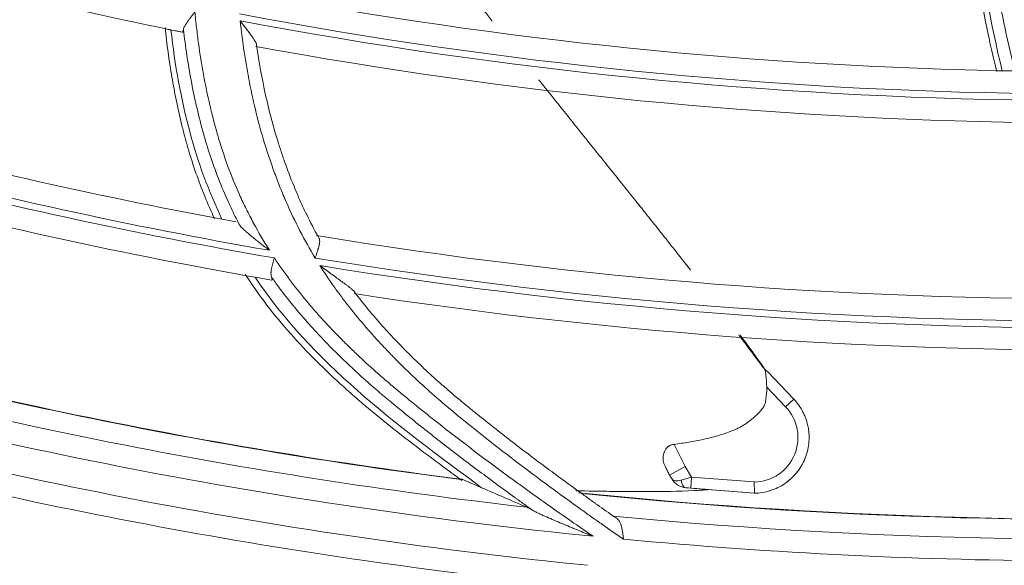
# Model space of a CAD drawing. Units: inches. Extents: x 0 to 6916, y 0 to 4933.
# Drawn here: x 1399 to 1443, y 2104 to 2129 of the extents above; entities that cross this region are included whole.
import ezdxf

# ---------------------------------------------------------------- set-up
doc = ezdxf.new("R2010")
doc.units = ezdxf.units.IN
doc.header["$MEASUREMENT"] = 0
doc.layers.add('LG-Product', color=3, linetype='Continuous')

msp = doc.modelspace()

# ---------------------------------------------------------------- linework, layer by layer
at = {"layer": 'LG-Product', "color": 3, "linetype": 'Continuous', "lineweight": 18}
for p, q in [((1432.051, 2112.81), (1433.228, 2111.578)), ((1432.867, 2111.232), (1432.021, 2112.117)), ((1432.867, 2111.232), (1433.228, 2111.578)), ((1427.859, 2109.546), (1428.36, 2108.551)), ((1433.741, 2108.92), (1433.741, 2108.92)), ((1427.66, 2108.162), (1427.457, 2108.565)), ((1428.36, 2108.551), (1427.66, 2108.162)), ((1427.66, 2108.162), (1427.66, 2108.162)), ((1427.77, 2107.981), (1427.66, 2108.162)), ((1428.36, 2108.551), (1428.646, 2108.08)), ((1428.646, 2108.08), (1428.18, 2107.945)), ((1428.646, 2108.08), (1428.607, 2107.582)), ((1428.646, 2108.08), (1431.459, 2107.856)), ((1428.607, 2107.582), (1428.39, 2107.599)), ((1431.469, 2107.354), (1428.607, 2107.582)), ((1429.352, 2107.522), (1431.469, 2107.354)), ((1429.429, 2107.516), (1429.429, 2107.516))]:
    msp.add_line(p, q, dxfattribs=at)
for radius in [273.8, 252.058]:
    msp.add_circle((1446.619, 2330.672), radius, dxfattribs=at)
for centre, radius, start, end in [((1445.675, 2330.783), 272.391, 89.80144, 34.60381), ((1445.676, 2330.783), 271.891, 89.80116, 34.40683), ((1446.619, 2330.672), 206.7, 248.95335, 258.60868), ((1446.619, 2330.672), 204.4, 259.3463, 269.00617), ((1446.619, 2330.672), 214.6, 250.07825, 259.69028), ((1446.619, 2330.672), 205.4, 259.26565, 269.27786), ((1446.619, 2330.672), 205.7, 259.29092, 269.30288), ((1446.619, 2330.672), 215.6, 250.10818, 260.14331), ((1446.619, 2330.672), 215.9, 250.17738, 260.21695), ((1446.619, 2330.672), 206.7, 259.54158, 269.19691), ((1446.619, 2330.672), 216.9, 250.63259, 260.22762), ((1446.619, 2330.672), 214.6, 260.66649, 270.27852), ((1446.619, 2330.672), 215.6, 260.69642, 270.73154), ((1446.619, 2330.672), 215.9, 260.76561, 270.80519), ((1446.619, 2330.672), 216.9, 261.22083, 270.81586), ((1446.619, 2330.672), 224.482, 253.24062, 262.74554), ((1446.619, 2330.672), 224.497, 253.59504, 262.78314), ((1446.619, 2330.672), 225.378, 253.9352, 263.53759), ((1446.619, 2330.672), 226.363, 254.08183, 264.32389), ((1446.619, 2330.672), 227.683, 254.12421, 264.29453), ((1431.421, 2109.851), 2, 271.0994, 43.6892), ((1446.619, 2330.672), 228.683, 255.07789, 264.42285), ((1446.619, 2330.672), 239.659, 248.34184, 258.58482), ((1446.619, 2330.672), 224.482, 262.74554, 262.76587), ((1446.619, 2330.672), 224.482, 264.1121, 273.30716), ((1446.619, 2330.672), 224.497, 264.18327, 273.37137), ((1446.619, 2330.672), 225.378, 264.52344, 274.12582), ((1446.619, 2330.672), 240.659, 249.11809, 258.68402), ((1446.619, 2330.672), 226.363, 264.67006, 274.91213)]:
    msp.add_arc(centre, radius, start, end, dxfattribs=at)
for centre, major_axis, ratio, start_param, end_param in [((1428.454, 2108.396), (0.797, 0.066), 1, 3.605565, 4.550338), ((1428.454, 2108.396), (0.683, 0.416), 0.375, 3.141593, 4.086366), ((1428.43, 2108.098), (-0.04, -0.498), 0.50554, 5.063262, 6.283185)]:
    msp.add_ellipse(centre, major_axis=major_axis, ratio=ratio, start_param=start_param, end_param=end_param, dxfattribs=at)
for points, knots in [([(1419.708, 2128.538), (1419.583, 2128.697), (1419.249, 2129.121), (1418.703, 2129.818), (1418.068, 2130.631), (1417.43, 2131.453), (1416.789, 2132.284), (1416.146, 2133.122), (1415.39, 2134.111), (1414.635, 2135.109), (1413.878, 2136.118), (1413.427, 2136.723), (1413.191, 2137.041), (1413.173, 2137.065)], [0, 0, 0, 0, 0.058801, 0.157003, 0.255205, 0.353407, 0.451609, 0.549811, 0.648013, 0.795316, 0.893518, 0.99172, 1, 1, 1, 1]), ([(1442.184, 2135.222), (1442.234, 2134.804), (1442.313, 2134.177), (1442.399, 2133.551), (1442.458, 2133.134), (1442.489, 2132.926), (1442.644, 2131.885), (1442.777, 2131.054), (1443.072, 2129.396), (1443.234, 2128.569), (1443.598, 2126.923), (1443.801, 2126.104), (1444.031, 2125.288)], [0, 0, 0, 0, 0.125, 0.1875, 0.1875, 0.25, 0.25, 0.5, 0.5, 0.75, 0.75, 1, 1, 1, 1]), ([(1440.91, 2134.308), (1440.953, 2133.969), (1440.998, 2133.632), (1441.092, 2132.957), (1441.141, 2132.619), (1441.292, 2131.609), (1441.399, 2130.936), (1441.63, 2129.594), (1441.754, 2128.925), (1442.026, 2127.591), (1442.173, 2126.926), (1442.334, 2126.263)], [0, 0, 0, 0, 0.125, 0.125, 0.25, 0.25, 0.5, 0.5, 0.75, 0.75, 1, 1, 1, 1]), ([(1441.176, 2134.247), (1441.241, 2133.74), (1441.31, 2133.233), (1441.694, 2130.582), (1442.064, 2128.426), (1442.579, 2126.312)], [0, 0, 0, 0, 0.190983, 0.190983, 1, 1, 1, 1]), ([(1443.179, 2126.175), (1443.008, 2126.849), (1442.852, 2127.525), (1442.567, 2128.883), (1442.437, 2129.564), (1442.196, 2130.929), (1442.086, 2131.613), (1441.956, 2132.469), (1441.93, 2132.64), (1441.88, 2132.983), (1441.855, 2133.155), (1441.782, 2133.669), (1441.736, 2134.013), (1441.692, 2134.357)], [0, 0, 0, 0, 0.25, 0.25, 0.5, 0.5, 0.75, 0.75, 0.8125, 0.8125, 0.875, 0.875, 1, 1, 1, 1]), ([(1406.365, 2128.949), (1406.358, 2128.94), (1406.35, 2128.931), (1406.336, 2128.912), (1406.314, 2128.884), (1406.292, 2128.856), (1406.263, 2128.819), (1406.249, 2128.801), (1406.22, 2128.764), (1406.206, 2128.746), (1406.165, 2128.691), (1406.138, 2128.655), (1406.099, 2128.602), (1406.086, 2128.584), (1406.06, 2128.549), (1406.048, 2128.532), (1406.012, 2128.48), (1405.99, 2128.447), (1405.959, 2128.398), (1405.95, 2128.382), (1405.931, 2128.351), (1405.922, 2128.335), (1405.898, 2128.29), (1405.884, 2128.262), (1405.863, 2128.209), (1405.856, 2128.184), (1405.852, 2128.161)], [0, 0, 0, 0, 0.03125, 0.03125, 0.0625, 0.125, 0.125, 0.1875, 0.1875, 0.25, 0.25, 0.375, 0.375, 0.4375, 0.4375, 0.5, 0.5, 0.625, 0.625, 0.6875, 0.6875, 0.75, 0.75, 0.875, 0.875, 1, 1, 1, 1]), ([(1406.365, 2128.949), (1406.388, 2128.714), (1406.413, 2128.479), (1406.454, 2128.127), (1406.469, 2128.009), (1406.498, 2127.774), (1406.576, 2127.188), (1406.743, 2126.139), (1406.933, 2125.219), (1407.093, 2124.534), (1407.177, 2124.192), (1407.268, 2123.853), (1407.331, 2123.627), (1407.362, 2123.514), (1407.527, 2122.952), (1407.673, 2122.506), (1407.997, 2121.623), (1408.174, 2121.186), (1408.417, 2120.646), (1408.466, 2120.538), (1408.567, 2120.323), (1408.619, 2120.215), (1408.777, 2119.895), (1408.886, 2119.684), (1409.222, 2119.058), (1409.461, 2118.651), (1409.712, 2118.254)], [0, 0, 0, 0, 0.0625, 0.0625, 0.09375, 0.09375, 0.125, 0.25, 0.375, 0.375, 0.4375, 0.46875, 0.46875, 0.5, 0.5, 0.625, 0.625, 0.75, 0.75, 0.78125, 0.78125, 0.8125, 0.8125, 0.875, 0.875, 1, 1, 1, 1]), ([(1411.764, 2117.908), (1411.524, 2118.306), (1411.296, 2118.713), (1410.866, 2119.545), (1410.663, 2119.97), (1410.426, 2120.511), (1410.379, 2120.62), (1410.288, 2120.838), (1410.153, 2121.166), (1409.942, 2121.716), (1409.747, 2122.27), (1409.636, 2122.604), (1409.565, 2122.827), (1409.529, 2122.939), (1409.22, 2123.946), (1408.998, 2124.853), (1408.637, 2126.689), (1408.5, 2127.618), (1408.396, 2128.555)], [0, 0, 0, 0, 0.125, 0.125, 0.25, 0.25, 0.28125, 0.28125, 0.3125, 0.375, 0.4375, 0.46875, 0.46875, 0.5, 0.5, 0.75, 0.75, 1, 1, 1, 1]), ([(1409.135, 2127.453), (1409.138, 2127.463), (1409.138, 2127.476), (1409.134, 2127.497), (1409.132, 2127.505), (1409.127, 2127.521), (1409.124, 2127.529), (1409.113, 2127.556), (1409.104, 2127.574), (1409.083, 2127.614), (1409.071, 2127.634), (1409.051, 2127.667), (1409.045, 2127.678), (1409.03, 2127.7), (1409.023, 2127.711), (1409.001, 2127.745), (1408.985, 2127.768), (1408.937, 2127.838), (1408.902, 2127.886), (1408.857, 2127.949), (1408.847, 2127.961), (1408.829, 2127.986), (1408.801, 2128.024), (1408.772, 2128.062), (1408.715, 2128.138), (1408.676, 2128.189), (1408.597, 2128.292), (1408.557, 2128.344), (1408.497, 2128.422), (1408.477, 2128.449), (1408.446, 2128.489), (1408.436, 2128.502), (1408.416, 2128.528), (1408.406, 2128.541), (1408.396, 2128.555)], [0, 0, 0, 0, 0.0625, 0.0625, 0.09375, 0.09375, 0.125, 0.125, 0.1875, 0.1875, 0.25, 0.25, 0.28125, 0.28125, 0.3125, 0.3125, 0.375, 0.375, 0.5, 0.5, 0.53125, 0.53125, 0.5625, 0.625, 0.625, 0.75, 0.75, 0.875, 0.875, 0.9375, 0.9375, 0.96875, 0.96875, 1, 1, 1, 1]), ([(1405.028, 2128.254), (1405.107, 2127.518), (1405.207, 2126.782), (1405.364, 2125.861), (1405.397, 2125.677), (1405.466, 2125.309), (1405.574, 2124.759), (1405.697, 2124.213), (1405.83, 2123.672), (1405.876, 2123.492), (1405.973, 2123.134), (1406.023, 2122.955), (1406.18, 2122.422), (1406.407, 2121.718), (1406.799, 2120.68), (1407.095, 2120.001), (1407.252, 2119.664)], [0, 0, 0, 0, 0.25, 0.25, 0.3125, 0.3125, 0.375, 0.5, 0.5, 0.5625, 0.5625, 0.625, 0.625, 0.75, 0.875, 1, 1, 1, 1]), ([(1405.794, 2128.044), (1405.751, 2128.052), (1405.687, 2128.065), (1405.622, 2128.079), (1405.579, 2128.087), (1405.558, 2128.092), (1405.453, 2128.113), (1405.372, 2128.129), (1405.293, 2128.145)], [0, 0, 0, 0, 0.25, 0.375, 0.375, 0.5, 0.5, 1, 1, 1, 1]), ([(1405.293, 2128.145), (1405.469, 2126.584), (1405.742, 2125.038), (1406.506, 2122.202), (1406.977, 2120.908), (1407.58, 2119.653)], [0, 0, 0, 0, 0.534644, 0.534644, 1, 1, 1, 1]), ([(1405.794, 2128.044), (1405.801, 2128.042), (1405.813, 2128.046), (1405.823, 2128.06), (1405.831, 2128.074), (1405.833, 2128.08), (1405.838, 2128.093), (1405.84, 2128.1), (1405.846, 2128.123), (1405.849, 2128.141), (1405.852, 2128.161)], [0, 0, 0, 0, 0.25, 0.5, 0.5, 0.625, 0.625, 0.75, 0.75, 1, 1, 1, 1]), ([(1408.378, 2119.377), (1408.333, 2119.462), (1408.289, 2119.548), (1408.202, 2119.72), (1408.158, 2119.807), (1408.031, 2120.068), (1407.783, 2120.592), (1407.411, 2121.477), (1407.154, 2122.196), (1406.976, 2122.74), (1406.89, 2123.013), (1406.81, 2123.287), (1406.758, 2123.47), (1406.733, 2123.562), (1406.507, 2124.389), (1406.338, 2125.133), (1406.127, 2126.26), (1406.031, 2126.827), (1405.95, 2127.398), (1405.899, 2127.779), (1405.875, 2127.97), (1405.852, 2128.161)], [0, 0, 0, 0, 0.03125, 0.03125, 0.0625, 0.0625, 0.125, 0.25, 0.375, 0.375, 0.4375, 0.46875, 0.46875, 0.5, 0.5, 0.75, 0.75, 0.875, 0.9375, 0.9375, 1, 1, 1, 1]), ([(1409.135, 2127.453), (1409.244, 2126.702), (1409.377, 2125.958), (1409.702, 2124.484), (1409.895, 2123.754), (1410.179, 2122.853), (1410.238, 2122.673), (1410.36, 2122.314), (1410.55, 2121.778), (1410.759, 2121.246), (1410.945, 2120.806), (1410.983, 2120.718), (1411.06, 2120.543), (1411.176, 2120.282), (1411.298, 2120.024), (1411.547, 2119.513), (1411.721, 2119.177), (1411.905, 2118.848)], [0, 0, 0, 0, 0.25, 0.25, 0.5, 0.5, 0.5625, 0.5625, 0.625, 0.75, 0.75, 0.78125, 0.78125, 0.8125, 0.875, 0.875, 1, 1, 1, 1]), ([(1442.579, 2126.312), (1442.657, 2126.31), (1442.737, 2126.309), (1442.841, 2126.307), (1442.862, 2126.307), (1442.904, 2126.306), (1442.968, 2126.305), (1443.032, 2126.303), (1443.074, 2126.303)], [0, 0, 0, 0, 0.5, 0.5, 0.625, 0.625, 0.75, 1, 1, 1, 1]), ([(1428.601, 2117.367), (1428.463, 2117.542), (1428.162, 2117.926), (1427.693, 2118.52), (1427.183, 2119.165), (1426.661, 2119.821), (1426.128, 2120.488), (1425.581, 2121.172), (1425.025, 2121.867), (1424.46, 2122.573), (1423.886, 2123.288), (1423.3, 2124.019), (1422.708, 2124.759), (1422.205, 2125.391), (1421.897, 2125.776), (1421.791, 2125.91)], [0, 0, 0, 0, 0.069684, 0.150414, 0.231143, 0.311873, 0.392602, 0.473332, 0.554061, 0.634791, 0.71552, 0.79625, 0.876979, 0.957709, 1, 1, 1, 1]), ([(1408.378, 2119.377), (1408.394, 2119.357), (1408.412, 2119.336), (1408.452, 2119.293), (1408.474, 2119.271), (1408.508, 2119.237), (1408.52, 2119.225), (1408.545, 2119.202), (1408.557, 2119.19), (1408.595, 2119.155), (1408.62, 2119.132), (1408.7, 2119.061), (1408.754, 2119.014), (1408.839, 2118.942), (1408.868, 2118.918), (1408.925, 2118.87), (1408.955, 2118.846), (1409.043, 2118.774), (1409.102, 2118.726), (1409.222, 2118.631), (1409.282, 2118.584), (1409.404, 2118.489), (1409.465, 2118.442), (1409.557, 2118.372), (1409.603, 2118.337), (1409.65, 2118.301), (1409.681, 2118.278), (1409.696, 2118.266), (1409.712, 2118.254)], [0, 0, 0, 0, 0.0625, 0.0625, 0.125, 0.125, 0.15625, 0.15625, 0.1875, 0.1875, 0.25, 0.25, 0.375, 0.375, 0.4375, 0.4375, 0.5, 0.5, 0.625, 0.625, 0.75, 0.75, 0.875, 0.875, 0.9375, 0.96875, 0.96875, 1, 1, 1, 1]), ([(1411.764, 2117.908), (1411.768, 2117.921), (1411.773, 2117.933), (1411.781, 2117.959), (1411.786, 2117.971), (1411.798, 2118.009), (1411.807, 2118.034), (1411.832, 2118.108), (1411.848, 2118.157), (1411.871, 2118.229), (1411.878, 2118.253), (1411.889, 2118.288), (1411.893, 2118.3), (1411.899, 2118.323), (1411.903, 2118.335), (1411.919, 2118.392), (1411.93, 2118.435), (1411.942, 2118.488), (1411.944, 2118.498), (1411.948, 2118.518), (1411.95, 2118.529), (1411.955, 2118.559), (1411.958, 2118.578), (1411.964, 2118.633), (1411.966, 2118.668), (1411.963, 2118.707), (1411.962, 2118.715), (1411.96, 2118.73), (1411.959, 2118.737), (1411.955, 2118.758), (1411.951, 2118.771), (1411.937, 2118.808), (1411.923, 2118.83), (1411.905, 2118.848)], [0, 0, 0, 0, 0.03125, 0.03125, 0.0625, 0.0625, 0.125, 0.125, 0.25, 0.25, 0.3125, 0.3125, 0.34375, 0.34375, 0.375, 0.375, 0.5, 0.5, 0.53125, 0.53125, 0.5625, 0.5625, 0.625, 0.625, 0.75, 0.75, 0.78125, 0.78125, 0.8125, 0.8125, 0.875, 0.875, 1, 1, 1, 1]), ([(1409.934, 2117.912), (1409.931, 2117.901), (1409.928, 2117.89), (1409.921, 2117.869), (1409.912, 2117.837), (1409.902, 2117.805), (1409.89, 2117.763), (1409.884, 2117.741), (1409.872, 2117.699), (1409.866, 2117.679), (1409.849, 2117.617), (1409.839, 2117.577), (1409.825, 2117.517), (1409.82, 2117.497), (1409.812, 2117.458), (1409.808, 2117.439), (1409.797, 2117.383), (1409.791, 2117.347), (1409.785, 2117.295), (1409.783, 2117.278), (1409.781, 2117.245), (1409.78, 2117.228), (1409.78, 2117.181), (1409.781, 2117.152), (1409.789, 2117.098), (1409.796, 2117.073), (1409.805, 2117.05)], [0, 0, 0, 0, 0.03125, 0.03125, 0.0625, 0.125, 0.125, 0.1875, 0.1875, 0.25, 0.25, 0.375, 0.375, 0.4375, 0.4375, 0.5, 0.5, 0.625, 0.625, 0.6875, 0.6875, 0.75, 0.75, 0.875, 0.875, 1, 1, 1, 1]), ([(1409.934, 2117.912), (1410.153, 2117.581), (1410.381, 2117.258), (1410.854, 2116.623), (1411.099, 2116.313), (1411.858, 2115.398), (1412.394, 2114.812), (1413.097, 2114.104), (1413.31, 2113.894), (1413.527, 2113.686), (1413.672, 2113.548), (1413.745, 2113.479), (1414.111, 2113.137), (1414.408, 2112.87), (1414.86, 2112.477), (1415.011, 2112.347), (1415.239, 2112.154), (1415.316, 2112.09), (1415.469, 2111.962), (1415.852, 2111.644), (1416.237, 2111.329), (1417.168, 2110.581), (1417.795, 2110.091), (1419.059, 2109.124), (1419.696, 2108.648), (1420.497, 2108.059), (1420.737, 2107.883), (1420.978, 2107.707), (1421.139, 2107.59), (1421.22, 2107.532), (1421.622, 2107.241), (1421.946, 2107.01), (1422.921, 2106.323), (1423.576, 2105.87), (1424.231, 2105.419)], [0, 0, 0, 0, 0.0625, 0.0625, 0.125, 0.125, 0.25, 0.25, 0.28125, 0.296875, 0.296875, 0.3125, 0.3125, 0.375, 0.375, 0.40625, 0.40625, 0.421875, 0.421875, 0.4375, 0.5, 0.5, 0.625, 0.625, 0.75, 0.75, 0.78125, 0.796875, 0.796875, 0.8125, 0.8125, 0.875, 0.875, 1, 1, 1, 1]), ([(1425.592, 2105.287), (1425.276, 2105.505), (1424.802, 2105.834), (1424.332, 2106.166), (1424.019, 2106.388), (1423.863, 2106.5), (1423.083, 2107.06), (1422.463, 2107.512), (1421.23, 2108.428), (1420.618, 2108.892), (1419.405, 2109.834), (1418.803, 2110.312), (1418.134, 2110.86), (1418.06, 2110.921), (1417.912, 2111.044), (1417.691, 2111.228), (1417.471, 2111.416), (1417.034, 2111.794), (1416.747, 2112.05), (1416.179, 2112.574), (1415.899, 2112.841), (1415.554, 2113.182), (1415.486, 2113.251), (1415.349, 2113.389), (1415.281, 2113.458), (1415.078, 2113.667), (1414.944, 2113.807), (1414.282, 2114.513), (1413.778, 2115.096), (1413.184, 2115.848), (1413.067, 2116), (1412.837, 2116.306), (1412.724, 2116.461), (1412.391, 2116.928), (1412.177, 2117.246), (1411.973, 2117.57)], [0, 0, 0, 0, 0.0625, 0.09375, 0.09375, 0.125, 0.125, 0.25, 0.25, 0.375, 0.375, 0.5, 0.5, 0.515625, 0.515625, 0.53125, 0.5625, 0.5625, 0.625, 0.625, 0.6875, 0.6875, 0.703125, 0.703125, 0.71875, 0.71875, 0.75, 0.75, 0.875, 0.875, 0.90625, 0.90625, 0.9375, 0.9375, 1, 1, 1, 1]), ([(1413.541, 2116.358), (1413.539, 2116.366), (1413.535, 2116.374), (1413.527, 2116.388), (1413.523, 2116.393), (1413.516, 2116.402), (1413.512, 2116.408), (1413.498, 2116.423), (1413.488, 2116.434), (1413.465, 2116.456), (1413.453, 2116.467), (1413.427, 2116.491), (1413.413, 2116.503), (1413.385, 2116.526), (1413.37, 2116.538), (1413.325, 2116.575), (1413.294, 2116.599), (1413.229, 2116.649), (1413.196, 2116.674), (1413.128, 2116.725), (1413.094, 2116.751), (1412.99, 2116.827), (1412.919, 2116.878), (1412.777, 2116.982), (1412.705, 2117.034), (1412.56, 2117.139), (1412.487, 2117.192), (1412.341, 2117.298), (1412.267, 2117.352), (1412.157, 2117.434), (1412.102, 2117.474), (1412.047, 2117.515), (1412.01, 2117.543), (1411.991, 2117.556), (1411.973, 2117.57)], [0, 0, 0, 0, 0.03125, 0.03125, 0.046875, 0.046875, 0.0625, 0.0625, 0.09375, 0.09375, 0.125, 0.125, 0.15625, 0.15625, 0.1875, 0.1875, 0.25, 0.25, 0.3125, 0.3125, 0.375, 0.375, 0.5, 0.5, 0.625, 0.625, 0.75, 0.75, 0.875, 0.875, 0.9375, 0.96875, 0.96875, 1, 1, 1, 1]), ([(1408.624, 2117.175), (1408.929, 2116.701), (1409.254, 2116.243), (1409.936, 2115.355), (1410.293, 2114.924), (1411.035, 2114.087), (1411.42, 2113.681), (1412.214, 2112.887), (1412.622, 2112.501), (1413.146, 2112.028), (1413.251, 2111.934), (1413.463, 2111.747), (1413.781, 2111.469), (1414.535, 2110.831), (1415.194, 2110.303), (1416.526, 2109.265), (1417.431, 2108.595), (1418.337, 2107.927)], [0, 0, 0, 0, 0.125, 0.125, 0.25, 0.25, 0.375, 0.375, 0.5, 0.5, 0.53125, 0.53125, 0.5625, 0.625, 0.75, 0.75, 1, 1, 1, 1]), ([(1409.064, 2117.048), (1410.343, 2115.134), (1411.939, 2113.478), (1415.437, 2110.39), (1417.33, 2109.003), (1419.23, 2107.6)], [0, 0, 0, 0, 0.492995, 0.492995, 1, 1, 1, 1]), ([(1409.804, 2116.919), (1409.813, 2116.918), (1409.82, 2116.919), (1409.828, 2116.926), (1409.83, 2116.931), (1409.832, 2116.938), (1409.832, 2116.943), (1409.832, 2116.945), (1409.832, 2116.959), (1409.83, 2116.974), (1409.823, 2116.999), (1409.82, 2117.009), (1409.813, 2117.029), (1409.809, 2117.039), (1409.805, 2117.05)], [0, 0, 0, 0, 0.25, 0.25, 0.375, 0.4375, 0.4375, 0.5, 0.5, 0.75, 0.75, 0.875, 0.875, 1, 1, 1, 1]), ([(1421.513, 2106.589), (1421.38, 2106.684), (1421.179, 2106.828), (1420.98, 2106.972), (1420.88, 2107.044), (1420.847, 2107.068), (1420.78, 2107.116), (1420.481, 2107.333), (1419.653, 2107.939), (1418.863, 2108.529), (1417.818, 2109.324), (1417.298, 2109.726), (1416.267, 2110.541), (1415.755, 2110.954), (1415.185, 2111.427), (1415.121, 2111.479), (1414.995, 2111.584), (1414.932, 2111.637), (1414.743, 2111.796), (1414.367, 2112.116), (1413.996, 2112.443), (1413.629, 2112.777), (1413.508, 2112.889), (1413.266, 2113.115), (1413.146, 2113.229), (1412.789, 2113.573), (1412.555, 2113.806), (1411.867, 2114.514), (1411.425, 2114.999), (1410.583, 2116), (1410.182, 2116.517), (1409.805, 2117.05)], [0, 0, 0, 0, 0.03125, 0.046875, 0.046875, 0.054688, 0.054688, 0.0625, 0.125, 0.25, 0.25, 0.375, 0.375, 0.5, 0.5, 0.515625, 0.515625, 0.53125, 0.53125, 0.5625, 0.625, 0.625, 0.65625, 0.65625, 0.6875, 0.6875, 0.75, 0.75, 0.875, 0.875, 1, 1, 1, 1]), ([(1413.541, 2116.358), (1413.93, 2115.848), (1414.342, 2115.352), (1414.987, 2114.628), (1415.207, 2114.39), (1415.544, 2114.037), (1415.657, 2113.921), (1415.886, 2113.689), (1416.001, 2113.574), (1416.581, 2113.005), (1417.057, 2112.565), (1417.785, 2111.927), (1418.031, 2111.717), (1418.309, 2111.485), (1418.34, 2111.46), (1418.402, 2111.408), (1418.434, 2111.383), (1418.527, 2111.306), (1418.714, 2111.153), (1419.401, 2110.594), (1420.033, 2110.096), (1421.052, 2109.309), (1421.566, 2108.92), (1422.598, 2108.152), (1423.117, 2107.771), (1423.769, 2107.3), (1423.965, 2107.159), (1424.194, 2106.995), (1424.292, 2106.925), (1424.358, 2106.878), (1424.39, 2106.854), (1424.685, 2106.644), (1424.948, 2106.459), (1425.212, 2106.274)], [0, 0, 0, 0, 0.125, 0.125, 0.1875, 0.1875, 0.21875, 0.21875, 0.25, 0.25, 0.375, 0.375, 0.4375, 0.4375, 0.445313, 0.445313, 0.453125, 0.453125, 0.46875, 0.5, 0.625, 0.625, 0.75, 0.75, 0.875, 0.875, 0.90625, 0.921875, 0.929688, 0.929688, 0.9375, 0.9375, 1, 1, 1, 1]), ([(1431.938, 2112.914), (1431.825, 2113.076), (1431.596, 2113.396), (1431.219, 2113.919), (1430.967, 2114.263), (1430.834, 2114.443), (1430.832, 2114.446)], [0, 0, 0, 0, 0.329268, 0.661772, 0.994276, 1, 1, 1, 1]), ([(1431.933, 2112.925), (1431.934, 2112.922), (1431.936, 2112.92), (1431.94, 2112.914), (1431.943, 2112.911), (1431.948, 2112.904), (1431.951, 2112.9), (1431.957, 2112.893), (1431.96, 2112.89), (1431.967, 2112.883), (1431.97, 2112.88), (1431.977, 2112.874), (1431.98, 2112.871), (1431.99, 2112.863), (1431.996, 2112.858), (1432.001, 2112.855)], [0, 0, 0, 0, 0.125, 0.125, 0.25, 0.25, 0.375, 0.375, 0.5, 0.5, 0.625, 0.625, 0.75, 0.75, 1, 1, 1, 1]), ([(1431.938, 2112.914), (1431.939, 2112.907), (1431.941, 2112.898), (1431.946, 2112.878), (1431.949, 2112.866), (1431.953, 2112.848), (1431.954, 2112.841), (1431.957, 2112.828), (1431.958, 2112.821), (1431.962, 2112.801), (1431.964, 2112.786), (1431.971, 2112.742), (1431.975, 2112.71), (1431.983, 2112.643), (1431.987, 2112.609), (1431.993, 2112.538), (1431.996, 2112.501), (1432.001, 2112.446), (1432.003, 2112.427), (1432.005, 2112.389), (1432.007, 2112.37), (1432.011, 2112.312), (1432.013, 2112.273), (1432.018, 2112.196), (1432.019, 2112.157), (1432.021, 2112.117)], [0, 0, 0, 0, 0.0625, 0.0625, 0.125, 0.125, 0.15625, 0.15625, 0.1875, 0.1875, 0.25, 0.25, 0.375, 0.375, 0.5, 0.5, 0.625, 0.625, 0.6875, 0.6875, 0.75, 0.75, 0.875, 0.875, 1, 1, 1, 1]), ([(1432.001, 2112.855), (1432.01, 2112.848), (1432.018, 2112.841), (1432.031, 2112.83), (1432.035, 2112.826), (1432.043, 2112.818), (1432.047, 2112.814), (1432.051, 2112.81)], [0, 0, 0, 0, 0.5, 0.5, 0.75, 0.75, 1, 1, 1, 1]), ([(1427.859, 2109.546), (1427.97, 2109.561), (1428.08, 2109.577), (1428.301, 2109.609), (1428.411, 2109.626), (1428.632, 2109.663), (1428.742, 2109.682), (1428.961, 2109.724), (1429.071, 2109.746), (1429.289, 2109.794), (1429.398, 2109.819), (1429.613, 2109.873), (1429.721, 2109.902), (1429.934, 2109.963), (1430.039, 2109.996), (1430.249, 2110.068), (1430.353, 2110.106), (1430.508, 2110.168), (1430.559, 2110.19), (1430.66, 2110.235), (1430.711, 2110.259), (1430.811, 2110.309), (1430.86, 2110.335), (1430.933, 2110.377), (1430.958, 2110.392), (1431.006, 2110.422), (1431.03, 2110.437), (1431.149, 2110.516), (1431.239, 2110.584), (1431.371, 2110.692), (1431.414, 2110.729), (1431.5, 2110.804), (1431.542, 2110.842), (1431.625, 2110.921), (1431.665, 2110.961), (1431.741, 2111.045), (1431.778, 2111.088), (1431.829, 2111.157), (1431.846, 2111.18), (1431.876, 2111.228), (1431.891, 2111.253), (1431.917, 2111.303), (1431.929, 2111.329), (1431.943, 2111.369), (1431.948, 2111.382), (1431.956, 2111.41), (1431.959, 2111.424), (1431.967, 2111.466), (1431.971, 2111.494), (1431.977, 2111.551), (1431.98, 2111.579), (1431.988, 2111.664), (1431.996, 2111.72), (1432.011, 2111.833), (1432.017, 2111.89), (1432.022, 2111.975), (1432.023, 2112.003), (1432.023, 2112.06), (1432.023, 2112.089), (1432.021, 2112.117)], [0, 0, 0, 0, 0.0625, 0.0625, 0.125, 0.125, 0.1875, 0.1875, 0.25, 0.25, 0.3125, 0.3125, 0.375, 0.375, 0.4375, 0.4375, 0.5, 0.5, 0.53125, 0.53125, 0.5625, 0.5625, 0.59375, 0.59375, 0.609375, 0.609375, 0.625, 0.625, 0.6875, 0.6875, 0.71875, 0.71875, 0.75, 0.75, 0.78125, 0.78125, 0.8125, 0.8125, 0.828125, 0.828125, 0.84375, 0.84375, 0.859375, 0.859375, 0.867188, 0.867188, 0.875, 0.875, 0.890625, 0.890625, 0.90625, 0.90625, 0.9375, 0.9375, 0.96875, 0.96875, 0.984375, 0.984375, 1, 1, 1, 1]), ([(1433.228, 2111.578), (1433.312, 2111.49), (1433.389, 2111.397), (1433.528, 2111.201), (1433.59, 2111.099), (1433.659, 2110.964), (1433.672, 2110.937), (1433.698, 2110.882), (1433.71, 2110.854), (1433.746, 2110.77), (1433.767, 2110.714), (1433.826, 2110.543), (1433.856, 2110.427), (1433.889, 2110.25), (1433.898, 2110.191), (1433.908, 2110.1), (1433.911, 2110.07), (1433.916, 2110.009), (1433.917, 2109.979), (1433.923, 2109.828), (1433.919, 2109.708), (1433.894, 2109.47), (1433.873, 2109.351), (1433.813, 2109.115), (1433.775, 2109.001), (1433.683, 2108.78), (1433.629, 2108.672), (1433.551, 2108.543), (1433.535, 2108.517), (1433.502, 2108.466), (1433.485, 2108.441), (1433.433, 2108.366), (1433.397, 2108.318), (1433.283, 2108.178), (1433.201, 2108.091), (1433.068, 2107.969), (1433.022, 2107.93), (1432.951, 2107.874), (1432.927, 2107.855), (1432.878, 2107.819), (1432.853, 2107.802), (1432.728, 2107.717), (1432.624, 2107.656), (1432.409, 2107.551), (1432.297, 2107.506), (1432.065, 2107.432), (1431.83, 2107.376), (1431.59, 2107.354), (1431.468, 2107.351)], [0, 0, 0, 0, 0.0625, 0.0625, 0.125, 0.125, 0.140625, 0.140625, 0.15625, 0.15625, 0.1875, 0.1875, 0.25, 0.25, 0.28125, 0.28125, 0.296875, 0.296875, 0.3125, 0.3125, 0.375, 0.375, 0.4375, 0.4375, 0.5, 0.5, 0.5625, 0.5625, 0.578125, 0.578125, 0.59375, 0.59375, 0.625, 0.625, 0.6875, 0.6875, 0.71875, 0.71875, 0.734375, 0.734375, 0.75, 0.75, 0.8125, 0.8125, 0.875, 0.875, 0.9375, 1, 1, 1, 1]), ([(1427.457, 2108.565), (1427.436, 2108.607), (1427.419, 2108.649), (1427.391, 2108.735), (1427.381, 2108.779), (1427.372, 2108.846), (1427.371, 2108.869), (1427.369, 2108.915), (1427.369, 2108.938), (1427.372, 2108.985), (1427.375, 2109.009), (1427.382, 2109.056), (1427.387, 2109.08), (1427.399, 2109.128), (1427.407, 2109.152), (1427.419, 2109.188), (1427.424, 2109.201), (1427.434, 2109.225), (1427.439, 2109.237), (1427.456, 2109.273), (1427.469, 2109.297), (1427.491, 2109.332), (1427.499, 2109.344), (1427.517, 2109.366), (1427.526, 2109.377), (1427.555, 2109.409), (1427.576, 2109.428), (1427.606, 2109.451), (1427.613, 2109.455), (1427.625, 2109.463), (1427.644, 2109.476), (1427.678, 2109.494), (1427.706, 2109.506), (1427.735, 2109.517), (1427.75, 2109.522), (1427.796, 2109.535), (1427.827, 2109.542), (1427.859, 2109.546)], [0, 0, 0, 0, 0.125, 0.125, 0.25, 0.25, 0.3125, 0.3125, 0.375, 0.375, 0.4375, 0.4375, 0.5, 0.5, 0.5625, 0.5625, 0.59375, 0.59375, 0.625, 0.625, 0.6875, 0.6875, 0.71875, 0.71875, 0.75, 0.75, 0.8125, 0.8125, 0.828125, 0.828125, 0.84375, 0.875, 0.90625, 0.90625, 0.9375, 0.9375, 1, 1, 1, 1]), ([(1431.468, 2107.351), (1431.59, 2107.354), (1431.71, 2107.365), (1431.947, 2107.404), (1432.063, 2107.432), (1432.207, 2107.478), (1432.236, 2107.487), (1432.293, 2107.508), (1432.322, 2107.519), (1432.406, 2107.552), (1432.461, 2107.577), (1432.623, 2107.656), (1432.727, 2107.716), (1432.876, 2107.817), (1432.925, 2107.853), (1432.996, 2107.909), (1433.02, 2107.929), (1433.066, 2107.968), (1433.088, 2107.988), (1433.2, 2108.09), (1433.282, 2108.178), (1433.434, 2108.364), (1433.503, 2108.462), (1433.628, 2108.671), (1433.682, 2108.778), (1433.732, 2108.899), (1433.737, 2108.91), (1433.741, 2108.92)], [0, 0, 0, 0, 0.123575, 0.123575, 0.24715, 0.24715, 0.278044, 0.278044, 0.308938, 0.308938, 0.370725, 0.370725, 0.4943, 0.4943, 0.556088, 0.556088, 0.586981, 0.586981, 0.617875, 0.617875, 0.74145, 0.74145, 0.865025, 0.865025, 0.9886, 0.9886, 1, 1, 1, 1]), ([(1427.457, 2108.565), (1427.491, 2108.498), (1427.524, 2108.432), (1427.575, 2108.331), (1427.592, 2108.298), (1427.617, 2108.247), (1427.626, 2108.23), (1427.643, 2108.196), (1427.652, 2108.179), (1427.66, 2108.162)], [0, 0, 0, 0, 0.5, 0.5, 0.75, 0.75, 0.875, 0.875, 1, 1, 1, 1]), ([(1427.66, 2108.162), (1427.679, 2108.131), (1427.698, 2108.1), (1427.735, 2108.04), (1427.753, 2108.01), (1427.77, 2107.981)], [0, 0, 0, 0, 0.5, 0.5, 1, 1, 1, 1]), ([(1418.329, 2107.979), (1418.333, 2107.979), (1418.337, 2107.979), (1418.347, 2107.978), (1418.354, 2107.976), (1418.377, 2107.97), (1418.396, 2107.963), (1418.417, 2107.954)], [0, 0, 0, 0, 0.212159, 0.212159, 0.474773, 0.474773, 1, 1, 1, 1]), ([(1431.469, 2107.354), (1431.469, 2107.357), (1431.468, 2107.365), (1431.467, 2107.431), (1431.465, 2107.532), (1431.462, 2107.674), (1431.46, 2107.786), (1431.459, 2107.851)], [0, 0, 0, 0, 0.18118, 0.371552, 0.571232, 0.7501, 1, 1, 1, 1]), ([(1419.23, 2107.6), (1419.568, 2107.452), (1419.905, 2107.306), (1420.41, 2107.087), (1420.579, 2107.015), (1420.916, 2106.87), (1421.084, 2106.798), (1421.253, 2106.726)], [0, 0, 0, 0, 0.5, 0.5, 0.75, 0.75, 1, 1, 1, 1]), ([(1429.406, 2107.514), (1429.192, 2107.497), (1428.269, 2107.437), (1426.282, 2107.417), (1424.517, 2107.438), (1423.461, 2107.463)], [0, 0, 0, 0, 0.107884, 0.466369, 1, 1, 1, 1]), ([(1423.668, 2107.458), (1424.655, 2107.436), (1426.352, 2107.417), (1428.276, 2107.437), (1429.207, 2107.498), (1429.428, 2107.516)], [0, 0, 0, 0, 0.514747, 0.884716, 1, 1, 1, 1]), ([(1428.39, 2107.599), (1428.556, 2107.586), (1428.722, 2107.572), (1429.052, 2107.546), (1429.217, 2107.533), (1429.382, 2107.52)], [0, 0, 0, 0, 0.5, 0.5, 1, 1, 1, 1]), ([(1429.352, 2107.522), (1429.379, 2107.52), (1429.398, 2107.519), (1429.413, 2107.517), (1429.416, 2107.517), (1429.42, 2107.517), (1429.422, 2107.517), (1429.426, 2107.516), (1429.428, 2107.516), (1429.428, 2107.516)], [0, 0, 0, 0, 0.502614, 0.502614, 0.628267, 0.628267, 0.753921, 0.753921, 1, 1, 1, 1]), ([(1421.513, 2106.589), (1421.464, 2106.617), (1421.417, 2106.644), (1421.35, 2106.679), (1421.329, 2106.69), (1421.289, 2106.709), (1421.27, 2106.718), (1421.253, 2106.726)], [0, 0, 0, 0, 0.5, 0.5, 0.75, 0.75, 1, 1, 1, 1]), ([(1421.513, 2106.589), (1421.536, 2106.576), (1421.56, 2106.563), (1421.608, 2106.537), (1421.633, 2106.525), (1421.709, 2106.486), (1421.762, 2106.461), (1421.843, 2106.423), (1421.87, 2106.41), (1421.925, 2106.385), (1421.952, 2106.372), (1422.035, 2106.335), (1422.091, 2106.31), (1422.259, 2106.235), (1422.372, 2106.186), (1422.6, 2106.089), (1422.714, 2106.041), (1422.945, 2105.944), (1423.061, 2105.896), (1423.236, 2105.824), (1423.294, 2105.8), (1423.411, 2105.752), (1423.469, 2105.728), (1423.645, 2105.656), (1423.762, 2105.609), (1423.937, 2105.537), (1424.025, 2105.502), (1424.113, 2105.466), (1424.172, 2105.442), (1424.201, 2105.431), (1424.231, 2105.419)], [0, 0, 0, 0, 0.03125, 0.03125, 0.0625, 0.0625, 0.125, 0.125, 0.15625, 0.15625, 0.1875, 0.1875, 0.25, 0.25, 0.375, 0.375, 0.5, 0.5, 0.625, 0.625, 0.6875, 0.6875, 0.75, 0.75, 0.875, 0.875, 0.9375, 0.96875, 0.96875, 1, 1, 1, 1]), ([(1425.592, 2105.287), (1425.591, 2105.301), (1425.589, 2105.315), (1425.586, 2105.343), (1425.585, 2105.357), (1425.58, 2105.399), (1425.574, 2105.454), (1425.568, 2105.508), (1425.561, 2105.562), (1425.557, 2105.589), (1425.545, 2105.669), (1425.536, 2105.719), (1425.516, 2105.816), (1425.504, 2105.863), (1425.487, 2105.918), (1425.484, 2105.929), (1425.476, 2105.95), (1425.465, 2105.981), (1425.453, 2106.01), (1425.426, 2106.066), (1425.406, 2106.1), (1425.372, 2106.147), (1425.359, 2106.161), (1425.334, 2106.188), (1425.32, 2106.201), (1425.278, 2106.237), (1425.247, 2106.257), (1425.212, 2106.274)], [0, 0, 0, 0, 0.03125, 0.03125, 0.0625, 0.0625, 0.125, 0.1875, 0.1875, 0.25, 0.25, 0.375, 0.375, 0.5, 0.5, 0.53125, 0.53125, 0.5625, 0.625, 0.625, 0.75, 0.75, 0.8125, 0.8125, 0.875, 0.875, 1, 1, 1, 1])]:
    msp.add_open_spline(points, degree=3, knots=knots, dxfattribs=at)
for points, degree in [([(1405.293, 2128.145), (1405.22, 2128.16), (1405.148, 2128.175), (1405.077, 2128.19)], 3), ([(1442.364, 2126.316), (1442.435, 2126.315), (1442.506, 2126.313), (1442.579, 2126.312)], 3), ([(1431.881, 2112.966), (1430.769, 2114.453)], 1), ([(1431.938, 2112.913), (1431.938, 2112.916), (1431.936, 2112.92), (1431.933, 2112.925)], 3), ([(1418.417, 2107.954), (1418.689, 2107.835), (1418.96, 2107.717), (1419.23, 2107.6)], 3)]:
    msp.add_open_spline(points, degree=degree, dxfattribs=at)

doc.saveas('drawing.dxf')
